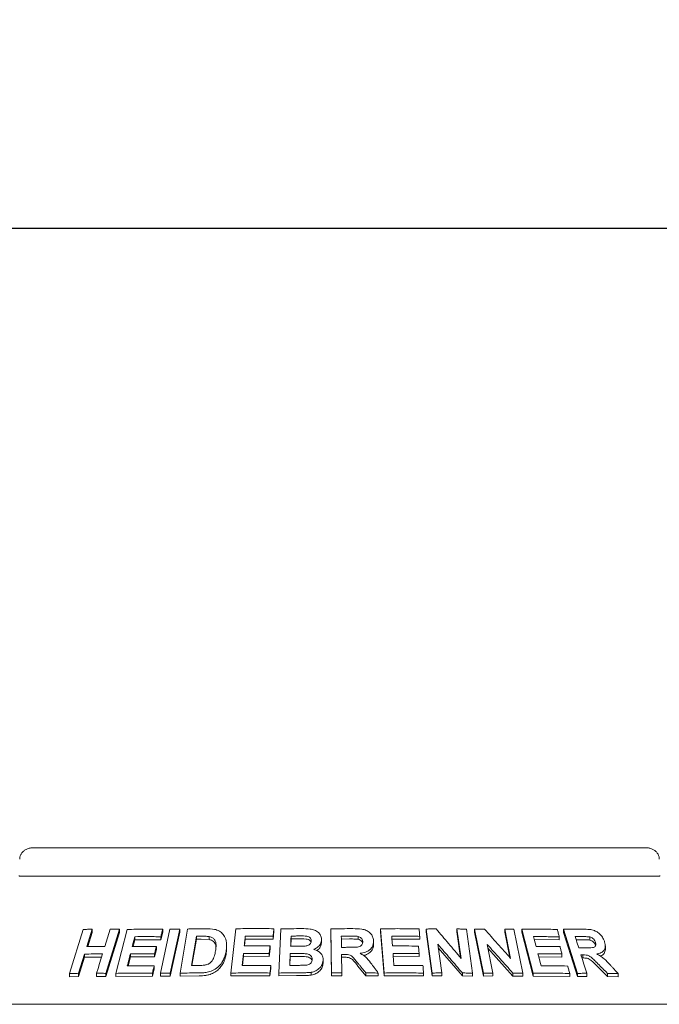
# Model space of a CAD drawing. Units: millimetres. Extents: x 5 to 415, y 5 to 292.
# Drawn here: x 169 to 184, y 230 to 252 of the extents above; entities that cross this region are included whole.
import ezdxf

# ---------------------------------------------------------------- set-up
doc = ezdxf.new("R2010")
doc.units = ezdxf.units.MM
doc.layers.add('BEMAßUNG', color=96, linetype='Continuous')
doc.styles.add('SLDTEXTSTYLE0', font='TXT', dxfattribs={"width": 0.75})
doc.dimstyles.new('SLDDIMSTYLE6', dxfattribs={"dimtxt": 3.5, "dimasz": 3.302, "dimexe": 0, "dimexo": 0.0625, "dimgap": 0.875, "dimtad": 1, "dimlfac": 16, "dimrnd": 1e-09, "dimzin": 12, "dimdsep": 46, "dimtxsty": 'SLDTEXTSTYLE0', "dimsah": 1, "dimcen": 0.09, "dimadec": 0, "dimazin": 3, "dimtfac": 1, "dimtofl": 0, "dimtmove": 0, "dimatfit": 3, "dimfxl": 0, "dimfrac": 2, "dimtolj": 1, "dimtzin": 12, "dimarcsym": 0})

# ---------------------------------------------------------------- blocks, each defined once
blk = doc.blocks.new('_D_13')
at = {"layer": 'BEMAßUNG'}
for p, q in [((42.134, 231.427), (42.134, 248.467)), ((273.384, 231.427), (273.384, 248.467)), ((42.134, 247.467), (273.384, 247.467))]:
    blk.add_line(p, q, dxfattribs=at)
for points in [[(42.134, 247.467), (45.436, 246.959), (45.436, 247.975)], [(273.384, 247.467), (270.082, 247.975), (270.082, 246.959)]]:
    blk.add_solid(points, dxfattribs=at)
at = {"layer": 'BEMAßUNG', "insert": (150.41, 251.978), "char_height": 3.5, "attachment_point": 1, "style": 'SLDTEXTSTYLE0'}
blk.add_mtext('3700', dxfattribs=at)

msp = doc.modelspace()

# ---------------------------------------------------------------- linework, layer by layer
at = {"color": 7, "linetype": 'Continuous', "lineweight": 15}
for p, q in [((183.22378, 233.86451), (169.79329, 233.86451)), ((169.50329, 233.23951), (183.51377, 233.23951)), ((170.58093, 231.10293), (170.88243, 232.07045)), ((171.08189, 232.0747), (170.96328, 231.69369)), ((171.08189, 232.00538), (170.98494, 231.69396)), ((171.08189, 232.0747), (171.08189, 232.00538)), ((171.68378, 232.07396), (171.38254, 231.10625)), ((171.68378, 232.00625), (171.38254, 231.0385)), ((171.60053, 231.10657), (171.84643, 232.07068)), ((171.68378, 232.07396), (171.68378, 232.00625)), ((172.57694, 231.10799), (172.78556, 232.07468)), ((172.62847, 232.00733), (172.58678, 231.84432)), ((172.62847, 232.07308), (172.62847, 232.00733)), ((173.00335, 232.07509), (172.79476, 231.10836)), ((173.00335, 232.00995), (172.79476, 231.04323)), ((173.00335, 232.07509), (173.00335, 232.00995)), ((173.00916, 231.11073), (173.17565, 232.08008)), ((173.36884, 231.91989), (173.25876, 231.27768)), ((173.36884, 231.85532), (173.36884, 231.91989)), ((173.64993, 231.84882), (173.64993, 231.91304)), ((174.12709, 231.1127), (174.23447, 232.08512)), ((174.44166, 231.92402), (174.44166, 231.86058)), ((175.06889, 232.02353), (175.05065, 231.85901)), ((175.05065, 231.92203), (175.05065, 231.85901)), ((175.06889, 232.08654), (175.06889, 232.02353)), ((175.17796, 231.11418), (175.22465, 232.08318)), ((175.4465, 231.86272), (175.4465, 231.92554)), ((176.31524, 232.08311), (176.31524, 232.02048)), ((176.33142, 231.11476), (176.31524, 232.08311)), ((176.33142, 231.05214), (176.31524, 232.02048)), ((176.9172, 231.85373), (176.9172, 231.91638)), ((177.41111, 232.08441), (177.41111, 232.02164)), ((177.48606, 231.11404), (177.41111, 232.08441)), ((177.48606, 231.05126), (177.41111, 232.02164)), ((178.26882, 231.91858), (178.26882, 231.85538)), ((178.54353, 231.11328), (178.4091, 232.0792)), ((178.4091, 232.0792), (178.4091, 232.01588)), ((178.54353, 231.04995), (178.4091, 232.01588)), ((179.17672, 231.43576), (179.08688, 232.08096)), ((179.08688, 232.08096), (179.08688, 232.01702)), ((179.16606, 231.44841), (179.08688, 232.01702)), ((179.29584, 232.07718), (179.43034, 231.11136)), ((179.66887, 231.11132), (179.47424, 232.07573)), ((179.47424, 232.07573), (179.47424, 232.01135)), ((179.66887, 231.04691), (179.47424, 232.01135)), ((180.26407, 231.43276), (180.13415, 232.07685)), ((180.13415, 232.07685), (180.13415, 232.01153)), ((180.24701, 231.45201), (180.13415, 232.01153)), ((180.33699, 232.07306), (180.53174, 231.10879)), ((180.76104, 231.1085), (180.50976, 232.07384)), ((180.50976, 232.07384), (180.50976, 232.00787)), ((180.76104, 231.04251), (180.50976, 232.00787)), ((181.73153, 231.10561), (181.42425, 232.0748)), ((181.42425, 232.0748), (181.42425, 232.00687)), ((181.73153, 231.03764), (181.42425, 232.00687)), ((172.0152, 231.84448), (171.97787, 231.6976)), ((172.0152, 231.91134), (172.0152, 231.84448)), ((172.58678, 231.84432), (172.0152, 231.84448)), ((172.49178, 231.69674), (172.49178, 231.63091)), ((172.58678, 231.91008), (172.58678, 231.84432)), ((173.36884, 231.85532), (173.26985, 231.27781)), ((173.46998, 231.85663), (173.36884, 231.85532)), ((173.64993, 231.84882), (173.46998, 231.85663)), ((174.03174, 231.65792), (174.03174, 231.72126)), ((174.44166, 231.86058), (174.42483, 231.70843)), ((175.05065, 231.85901), (174.44166, 231.86058)), ((174.98346, 231.70703), (174.98346, 231.64399)), ((175.4465, 231.86272), (175.43875, 231.70148)), ((175.57956, 231.86382), (175.4465, 231.86272)), ((176.11402, 231.84062), (176.11402, 231.77798)), ((176.72963, 231.86112), (176.54859, 231.86015)), ((177.25598, 231.81235), (177.25598, 231.74963)), ((178.26882, 231.85538), (177.65357, 231.85998)), ((178.66682, 231.74589), (178.75454, 231.11583)), ((179.74782, 231.74272), (179.87468, 231.11366)), ((181.33126, 231.8397), (180.78283, 231.84612)), ((181.33126, 231.90728), (181.33126, 231.8397)), ((181.83842, 231.84462), (181.70151, 231.84469)), ((182.00421, 231.83579), (182.00421, 231.90515)), ((182.12595, 231.72129), (182.12595, 231.79089)), ((182.34254, 231.63779), (182.34254, 231.70871)), ((170.91242, 231.53003), (170.78059, 231.10695)), ((170.91242, 231.53003), (170.91242, 231.46074)), ((171.91938, 231.53505), (171.91938, 231.46821)), ((172.49178, 231.63091), (172.45033, 231.46851)), ((172.45033, 231.53435), (172.45033, 231.46851)), ((174.39981, 231.48102), (174.37759, 231.27992)), ((174.39981, 231.54445), (174.39981, 231.48102)), ((174.96545, 231.48007), (174.39981, 231.48102)), ((174.98346, 231.64399), (174.96545, 231.48007)), ((174.96545, 231.54311), (174.96545, 231.48007)), ((175.42798, 231.47743), (175.42798, 231.54025)), ((176.55516, 231.52247), (176.56196, 231.11807)), ((178.25487, 231.47757), (177.68285, 231.48123)), ((178.25487, 231.54074), (178.25487, 231.47757)), ((179.20452, 231.05115), (178.67738, 231.66999)), ((180.31258, 231.04739), (179.76465, 231.65927)), ((181.38998, 231.53157), (181.38998, 231.4641)), ((181.84866, 231.51277), (181.84866, 231.44419)), ((170.91242, 231.46074), (170.78059, 231.03768)), ((171.28809, 231.46325), (170.91242, 231.46074)), ((171.91938, 231.46821), (171.86962, 231.27258)), ((172.45033, 231.46851), (171.91938, 231.46821)), ((172.44383, 231.27083), (172.44383, 231.20509)), ((175.00007, 231.27766), (175.00007, 231.21465)), ((175.42798, 231.47743), (175.41857, 231.28113)), ((175.61415, 231.47877), (175.42798, 231.47743)), ((176.14895, 231.39555), (176.14895, 231.33291)), ((176.60276, 231.46011), (176.55516, 231.45986)), ((177.08478, 231.0549), (176.91368, 231.26709)), ((181.38998, 231.4641), (180.88098, 231.46936)), ((181.84866, 231.44419), (181.82854, 231.44406)), ((170.58093, 231.10293), (170.58093, 231.0331)), ((170.78059, 231.10695), (170.78059, 231.03768)), ((171.1776, 231.10851), (171.1776, 231.04027)), ((171.38254, 231.10625), (171.38254, 231.0385)), ((171.60053, 231.10657), (171.60053, 231.03931)), ((172.44383, 231.20509), (172.40237, 231.0427)), ((172.40237, 231.10844), (172.40237, 231.0427)), ((172.57694, 231.10799), (172.57694, 231.04252)), ((172.79476, 231.10836), (172.79476, 231.04323)), ((173.00916, 231.11073), (173.00916, 231.0459)), ((173.4274, 231.05166), (173.00916, 231.0459)), ((174.12709, 231.1127), (174.12709, 231.04909)), ((174.98206, 231.05074), (174.12709, 231.04909)), ((175.00007, 231.21465), (174.98206, 231.05074)), ((174.98206, 231.11376), (174.98206, 231.05074)), ((175.17796, 231.11418), (175.17796, 231.05126)), ((175.56615, 231.05597), (175.17796, 231.05126)), ((175.88903, 231.12998), (175.88903, 231.0673)), ((176.33142, 231.11476), (176.33142, 231.05214)), ((176.56196, 231.05545), (176.33142, 231.05214)), ((176.56196, 231.11807), (176.56196, 231.05545)), ((177.08478, 231.11757), (177.08478, 231.0549)), ((177.35974, 231.05013), (177.08478, 231.0549)), ((177.35974, 231.11287), (177.35974, 231.05013)), ((177.48606, 231.11404), (177.48606, 231.05126)), ((178.35207, 231.04886), (177.48606, 231.05126)), ((178.35207, 231.11207), (178.35207, 231.04886)), ((178.54353, 231.11328), (178.54353, 231.04995)), ((178.75454, 231.05233), (178.54353, 231.04995)), ((178.75454, 231.11583), (178.75454, 231.05233)), ((179.20452, 231.11506), (179.20452, 231.05115)), ((179.43034, 231.04723), (179.20452, 231.05115)), ((179.43034, 231.11136), (179.43034, 231.04723)), ((179.66887, 231.11132), (179.66887, 231.04691)), ((179.87468, 231.049), (179.66887, 231.04691)), ((179.87468, 231.11366), (179.87468, 231.049)), ((180.31258, 231.11267), (180.31258, 231.04739)), ((180.53174, 231.04318), (180.31258, 231.04739)), ((180.53174, 231.10879), (180.53174, 231.04318)), ((180.76104, 231.1085), (180.76104, 231.04251)), ((181.5595, 231.1048), (181.5595, 231.03722)), ((181.73153, 231.10561), (181.73153, 231.03764)), ((181.9351, 231.10779), (181.9351, 231.03931)), ((182.3907, 231.03556), (182.17865, 231.24901)), ((182.3907, 231.10527), (182.3907, 231.03556)), ((182.62723, 231.09966), (182.62723, 231.02925)), ((170.78059, 231.03768), (170.58093, 231.0331)), ((171.38254, 231.0385), (171.1776, 231.04027)), ((172.40237, 231.0427), (171.60053, 231.03931)), ((172.79476, 231.04323), (172.57694, 231.04252)), ((181.5595, 231.03722), (180.76104, 231.04251)), ((181.9351, 231.03931), (181.73153, 231.03764)), ((182.62723, 231.02925), (182.3907, 231.03556)), ((273.38354, 230.42701), (42.13353, 230.42701))]:
    msp.add_line(p, q, dxfattribs=at)
at = {"color": 7, "linetype": 'Continuous', "lineweight": 15, "flags": 128}
for points in [[(171.36022, 231.69531), (171.38987, 231.79057), (171.41951, 231.88583), (171.47878, 232.07635)], [(176.54859, 231.92277), (176.54958, 231.8613), (176.55057, 231.79984), (176.55258, 231.67692)], [(177.65357, 231.92284), (177.65773, 231.86905), (177.66396, 231.78836), (177.6702, 231.70768)], [(180.76545, 231.9127), (180.77943, 231.85915), (180.80039, 231.77883), (180.82135, 231.69851)], [(181.67982, 231.91316), (181.69929, 231.85168), (181.71876, 231.79019), (181.75771, 231.66723)], [(172.49178, 231.69674), (172.48143, 231.65615), (172.46588, 231.59525), (172.45033, 231.53435)], [(171.1776, 231.10851), (171.21055, 231.21429), (171.2435, 231.32007), (171.30938, 231.53162)], [(174.39981, 231.54445), (174.39249, 231.47831), (174.38518, 231.41216), (174.37058, 231.27987)], [(177.68285, 231.54409), (177.68793, 231.47809), (177.69302, 231.41209), (177.70322, 231.28009)], [(180.86368, 231.53592), (180.88077, 231.47019), (180.90639, 231.37159), (180.93202, 231.273)], [(181.80689, 231.5124), (181.83894, 231.41124), (181.87099, 231.31009), (181.9351, 231.10779)], [(172.44383, 231.27083), (172.43347, 231.23023), (172.42311, 231.18964), (172.40237, 231.10844)], [(175.00007, 231.27766), (174.99557, 231.23669), (174.99108, 231.19571), (174.98206, 231.11376)]]:
    msp.add_lwpolyline(points, dxfattribs=at)
at = {"color": 7, "linetype": 'Continuous', "lineweight": 15}
for points, knots in [([(169.79329, 233.86451), (169.77475, 233.86372), (169.73027, 233.86181), (169.66348, 233.84401), (169.59894, 233.81115), (169.5475, 233.76706), (169.51143, 233.71412), (169.49154, 233.66166), (169.49178, 233.62768), (169.49187, 233.61443)], [0, 0, 0, 0, 0.127565535, 0.306210221, 0.47086722, 0.622964885, 0.767180216, 0.909276588, 1, 1, 1, 1]), ([(183.52556, 233.61437), (183.525, 233.63187), (183.52378, 233.66988), (183.50021, 233.72396), (183.46353, 233.77295), (183.41471, 233.8129), (183.35495, 233.84308), (183.28982, 233.86135), (183.24476, 233.86351), (183.22378, 233.86451)], [0, 0, 0, 0, 0.11973088, 0.26004021, 0.3972237, 0.53875335, 0.68999087, 0.85569925, 1, 1, 1, 1]), ([(169.50329, 233.23951), (169.49796, 233.23998), (169.48792, 233.24085), (169.48008, 233.24686), (169.47748, 233.25122), (169.47701, 233.25201)], [0, 0, 0, 0, 0.48126864, 0.90629103, 1, 1, 1, 1]), ([(183.54006, 233.25201), (183.53712, 233.2484), (183.53096, 233.24082), (183.51968, 233.23996), (183.51377, 233.23951)], [0, 0, 0, 0, 0.47595307, 1, 1, 1, 1]), ([(170.88243, 232.07045), (170.89903, 232.07088), (170.93223, 232.07175), (170.99864, 232.07327), (171.04862, 232.07413), (171.08189, 232.0747)], [0, 0, 0, 0, 0.25058147, 0.50116611, 1, 1, 1, 1]), ([(171.47878, 232.07635), (171.49584, 232.07623), (171.52996, 232.07599), (171.59823, 232.07529), (171.64958, 232.07449), (171.68378, 232.07396)], [0, 0, 0, 0, 0.250441757, 0.500883514, 1, 1, 1, 1]), ([(171.84643, 232.07068), (171.91104, 232.07195), (172.04025, 232.0745), (172.3002, 232.07662), (172.49723, 232.0745), (172.62847, 232.07308)], [0, 0, 0, 0, 0.25033634, 0.50067263, 1, 1, 1, 1]), ([(172.58678, 231.91008), (172.53877, 231.91075), (172.44275, 231.91209), (172.2518, 231.9132), (172.10979, 231.91208), (172.0152, 231.91134)], [0, 0, 0, 0, 0.2503097, 0.5006172, 1, 1, 1, 1]), ([(172.62847, 232.07308), (172.62499, 232.0595), (172.61805, 232.03233), (172.60416, 231.978), (172.59373, 231.93725), (172.58678, 231.91008)], [0, 0, 0, 0, 0.25000403, 0.5000083, 1, 1, 1, 1]), ([(172.78556, 232.07468), (172.80368, 232.07479), (172.83993, 232.07502), (172.91248, 232.07525), (172.96702, 232.07515), (173.00335, 232.07509)], [0, 0, 0, 0, 0.25022069, 0.50044496, 1, 1, 1, 1]), ([(173.17565, 232.08008), (173.20941, 232.08079), (173.27692, 232.08223), (173.4122, 232.08435), (173.51402, 232.08502), (173.58187, 232.08546)], [0, 0, 0, 0, 0.25016673, 0.50033353, 1, 1, 1, 1]), ([(173.46998, 231.92107), (173.46154, 231.92098), (173.44466, 231.92082), (173.41094, 231.92045), (173.38568, 231.92011), (173.36884, 231.91989)], [0, 0, 0, 0, 0.25014609, 0.50030065, 1, 1, 1, 1]), ([(173.64993, 231.91304), (173.63518, 231.91495), (173.6057, 231.91878), (173.54544, 231.92099), (173.50014, 231.92104), (173.46998, 231.92107)], [0, 0, 0, 0, 0.25085439, 0.501233126, 1, 1, 1, 1]), ([(173.58187, 232.08546), (173.64322, 232.08497), (173.74636, 232.08413), (173.87678, 232.03816), (173.96363, 231.96224), (174.02554, 231.84403), (174.03728, 231.71217), (174.02406, 231.62011), (174.0193, 231.58693)], [0, 0, 0, 0, 0.20571919, 0.34592679, 0.48573867, 0.64104452, 0.87061842, 1, 1, 1, 1]), ([(173.78798, 231.59732), (173.79284, 231.63017), (173.80088, 231.68454), (173.79953, 231.75955), (173.78519, 231.81956), (173.75022, 231.86947), (173.7021, 231.90054), (173.66526, 231.90936), (173.64993, 231.91304)], [0, 0, 0, 0, 0.252850218, 0.418582663, 0.583258556, 0.736756358, 0.890400074, 1, 1, 1, 1]), ([(174.23447, 232.08512), (174.30373, 232.08631), (174.44226, 232.08868), (174.72012, 232.09047), (174.9294, 232.08811), (175.06889, 232.08654)], [0, 0, 0, 0, 0.25007363, 0.50014965, 1, 1, 1, 1]), ([(174.44166, 231.92402), (174.43967, 231.90605), (174.43569, 231.87011), (174.42774, 231.79823), (174.42178, 231.74432), (174.41781, 231.70838)], [0, 0, 0, 0, 0.2499994, 0.50000072, 1, 1, 1, 1]), ([(175.05065, 231.92203), (174.99976, 231.92276), (174.89797, 231.92422), (174.69479, 231.92557), (174.5429, 231.92464), (174.44166, 231.92402)], [0, 0, 0, 0, 0.250062464, 0.500121851, 1, 1, 1, 1]), ([(175.06889, 232.08654), (175.06737, 232.07283), (175.06434, 232.04541), (175.05826, 231.99058), (175.05369, 231.94945), (175.05065, 231.92203)], [0, 0, 0, 0, 0.24999971, 0.49999948, 1, 1, 1, 1]), ([(175.22465, 232.08318), (175.26266, 232.08393), (175.33869, 232.08542), (175.49088, 232.08753), (175.60517, 232.08803), (175.68136, 232.08837)], [0, 0, 0, 0, 0.250025511, 0.500049929, 1, 1, 1, 1]), ([(175.4465, 231.92554), (175.4456, 231.90687), (175.4438, 231.86952), (175.4402, 231.79483), (175.43751, 231.7388), (175.43572, 231.70146)], [0, 0, 0, 0, 0.25000831, 0.50000583, 1, 1, 1, 1]), ([(175.57956, 231.9266), (175.56847, 231.92654), (175.54628, 231.92641), (175.50193, 231.9261), (175.46867, 231.92577), (175.4465, 231.92554)], [0, 0, 0, 0, 0.25002025, 0.50003035, 1, 1, 1, 1]), ([(175.88788, 231.81648), (175.88725, 231.83177), (175.88615, 231.85814), (175.86307, 231.89003), (175.83367, 231.91211), (175.75867, 231.93061), (175.67232, 231.92619), (175.60037, 231.92651), (175.57956, 231.9266)], [0, 0, 0, 0, 0.13896308, 0.23985362, 0.3404077, 0.44258995, 0.83878506, 1, 1, 1, 1]), ([(175.68136, 232.08837), (175.74223, 232.08769), (175.83759, 232.08662), (175.96637, 232.06214), (176.04558, 232.00904), (176.10015, 231.93913), (176.11407, 231.8797), (176.11403, 231.84589), (176.11402, 231.84062)], [0, 0, 0, 0, 0.30303187, 0.4747858, 0.64875459, 0.7989409, 0.96864357, 1, 1, 1, 1]), ([(176.31524, 232.08311), (176.35581, 232.08385), (176.43696, 232.08532), (176.59925, 232.08731), (176.72095, 232.08758), (176.80209, 232.08775)], [0, 0, 0, 0, 0.25001026, 0.50001931, 1, 1, 1, 1]), ([(176.72963, 231.92374), (176.71455, 231.92371), (176.68437, 231.92364), (176.62403, 231.92337), (176.57876, 231.92301), (176.54859, 231.92277)], [0, 0, 0, 0, 0.25000158, 0.50000195, 1, 1, 1, 1]), ([(176.9172, 231.91638), (176.90157, 231.91828), (176.87038, 231.92206), (176.80769, 231.92332), (176.76083, 231.92357), (176.72963, 231.92374)], [0, 0, 0, 0, 0.251322795, 0.501691589, 1, 1, 1, 1]), ([(176.80209, 232.08775), (176.86745, 232.08698), (176.96647, 232.0858), (177.09734, 232.05541), (177.17689, 232.00152), (177.23184, 231.93055), (177.25323, 231.86494), (177.25535, 231.82452), (177.25598, 231.81235)], [0, 0, 0, 0, 0.30799869, 0.46656443, 0.62662371, 0.77142325, 0.9312056, 1, 1, 1, 1]), ([(177.01822, 231.80251), (177.01652, 231.8198), (177.01368, 231.84877), (176.98655, 231.88348), (176.95457, 231.90546), (176.92934, 231.91283), (176.9172, 231.91638)], [0, 0, 0, 0, 0.33650769, 0.56375273, 0.79003759, 1, 1, 1, 1]), ([(177.41111, 232.08441), (177.48173, 232.08535), (177.62296, 232.08722), (177.90495, 232.08798), (178.11569, 232.08482), (178.25616, 232.08271)], [0, 0, 0, 0, 0.25004862, 0.50009616, 1, 1, 1, 1]), ([(178.26882, 231.91858), (178.21766, 231.91951), (178.11534, 231.92135), (177.91037, 231.92347), (177.75629, 231.9231), (177.65357, 231.92284)], [0, 0, 0, 0, 0.25004612, 0.5000898, 1, 1, 1, 1]), ([(178.25616, 232.08271), (178.25722, 232.06903), (178.25934, 232.04168), (178.26356, 231.98697), (178.26671, 231.94594), (178.26882, 231.91858)], [0, 0, 0, 0, 0.24999796, 0.49999347, 1, 1, 1, 1]), ([(178.4091, 232.0792), (178.42749, 232.07951), (178.46426, 232.08013), (178.53772, 232.08117), (178.59273, 232.08168), (178.62941, 232.08203)], [0, 0, 0, 0, 0.25006662, 0.50012928, 1, 1, 1, 1]), ([(178.62941, 232.08203), (178.67512, 232.02849), (178.76655, 231.92142), (178.94913, 231.70637), (179.08569, 231.544), (179.17672, 231.43576)], [0, 0, 0, 0, 0.25001531, 0.50002944, 1, 1, 1, 1]), ([(179.08688, 232.08096), (179.10433, 232.08071), (179.13922, 232.08022), (179.20891, 232.07904), (179.26108, 232.07792), (179.29584, 232.07718)], [0, 0, 0, 0, 0.25012238, 0.50023609, 1, 1, 1, 1]), ([(179.47424, 232.07573), (179.49219, 232.07602), (179.52811, 232.0766), (179.5998, 232.07754), (179.65344, 232.078), (179.68919, 232.0783)], [0, 0, 0, 0, 0.25015863, 0.50031902, 1, 1, 1, 1]), ([(179.68919, 232.0783), (179.73725, 232.02481), (179.83338, 231.91785), (180.02519, 231.70304), (180.16852, 231.54086), (180.26407, 231.43276)], [0, 0, 0, 0, 0.25003857, 0.50008133, 1, 1, 1, 1]), ([(180.13415, 232.07685), (180.15111, 232.0766), (180.18502, 232.07611), (180.25267, 232.07493), (180.30328, 232.07381), (180.33699, 232.07306)], [0, 0, 0, 0, 0.25023652, 0.50046966, 1, 1, 1, 1]), ([(180.50976, 232.07384), (180.57542, 232.07463), (180.70674, 232.0762), (180.96731, 232.07637), (181.16032, 232.07278), (181.28888, 232.07038)], [0, 0, 0, 0, 0.25035824, 0.50071383, 1, 1, 1, 1]), ([(181.33126, 231.90728), (181.2844, 231.9083), (181.19068, 231.91034), (181.00249, 231.91283), (180.86021, 231.91276), (180.76545, 231.9127)], [0, 0, 0, 0, 0.25036211, 0.50072714, 1, 1, 1, 1]), ([(181.28888, 232.07038), (181.29242, 232.05679), (181.29949, 232.02961), (181.31362, 231.97524), (181.3242, 231.93447), (181.33126, 231.90728)], [0, 0, 0, 0, 0.24999255, 0.49999997, 1, 1, 1, 1]), ([(181.42425, 232.0748), (181.46024, 232.07536), (181.5322, 232.07648), (181.67518, 232.07775), (181.78147, 232.07749), (181.85224, 232.07732)], [0, 0, 0, 0, 0.25049398, 0.50098287, 1, 1, 1, 1]), ([(181.83842, 231.91352), (181.82521, 231.91353), (181.7988, 231.91357), (181.74597, 231.91351), (181.70626, 231.9133), (181.67982, 231.91316)], [0, 0, 0, 0, 0.25049223, 0.50099024, 1, 1, 1, 1]), ([(182.00421, 231.90515), (181.98107, 231.90781), (181.94149, 231.91236), (181.88671, 231.91305), (181.85452, 231.91336), (181.83842, 231.91352)], [0, 0, 0, 0, 0.41307761, 0.70649248, 1, 1, 1, 1]), ([(181.85224, 232.07732), (181.89937, 232.07611), (181.9807, 232.07404), (182.09346, 232.05336), (182.1814, 232.00471), (182.252, 231.94047), (182.30148, 231.86885), (182.31918, 231.81997), (182.32651, 231.7997)], [0, 0, 0, 0, 0.25439779, 0.43905185, 0.58182264, 0.72398231, 0.88558694, 1, 1, 1, 1]), ([(170.96328, 231.69369), (170.99621, 231.69413), (171.06207, 231.69499), (171.19412, 231.69589), (171.29384, 231.69554), (171.36022, 231.69531)], [0, 0, 0, 0, 0.250500901, 0.501002089, 1, 1, 1, 1]), ([(172.0152, 231.91134), (172.01067, 231.89351), (172.0016, 231.85787), (171.98348, 231.78657), (171.96989, 231.7331), (171.96084, 231.69746)], [0, 0, 0, 0, 0.24999651, 0.50000685, 1, 1, 1, 1]), ([(171.96084, 231.69746), (172.00485, 231.69788), (172.09289, 231.69872), (172.26954, 231.69908), (172.40293, 231.69768), (172.49178, 231.69674)], [0, 0, 0, 0, 0.25030534, 0.500611506, 1, 1, 1, 1]), ([(173.79751, 231.68033), (173.79627, 231.69535), (173.79371, 231.72631), (173.77638, 231.76992), (173.74575, 231.80756), (173.71011, 231.831), (173.67651, 231.84258), (173.65879, 231.84674), (173.64993, 231.84882)], [0, 0, 0, 0, 0.19005876, 0.39179879, 0.59371332, 0.79555491, 0.89776887, 1, 1, 1, 1]), ([(174.41781, 231.70838), (174.46484, 231.70875), (174.55889, 231.70949), (174.74731, 231.70962), (174.88901, 231.70806), (174.98346, 231.70703)], [0, 0, 0, 0, 0.25005835, 0.50011919, 1, 1, 1, 1]), ([(174.98346, 231.70703), (174.98196, 231.69337), (174.97896, 231.66605), (174.97296, 231.61141), (174.96846, 231.57043), (174.96545, 231.54311)], [0, 0, 0, 0, 0.24999558, 0.49999376, 1, 1, 1, 1]), ([(175.43572, 231.70146), (175.44838, 231.70157), (175.47371, 231.7018), (175.52437, 231.70218), (175.56239, 231.70234), (175.58773, 231.70245)], [0, 0, 0, 0, 0.25001689, 0.5000272, 1, 1, 1, 1]), ([(175.88292, 231.79156), (175.88283, 231.7923), (175.88197, 231.79979), (175.87347, 231.8126), (175.85997, 231.82904), (175.84215, 231.84269), (175.81425, 231.85627), (175.72481, 231.8661), (175.64414, 231.86484), (175.57956, 231.86382)], [0, 0, 0, 0, 0.00777746, 0.07878027, 0.14974715, 0.22054103, 0.29159265, 0.43294399, 1, 1, 1, 1]), ([(175.58773, 231.70245), (175.60184, 231.70257), (175.63008, 231.7028), (175.68654, 231.70319), (175.72893, 231.70485), (175.75718, 231.70596)], [0, 0, 0, 0, 0.25007405, 0.50016425, 1, 1, 1, 1]), ([(175.75718, 231.70596), (175.78108, 231.7103), (175.81794, 231.71699), (175.85848, 231.74407), (175.87944, 231.77242), (175.88632, 231.7978), (175.88754, 231.8124), (175.88788, 231.81648)], [0, 0, 0, 0, 0.35463971, 0.54701416, 0.74007467, 0.92730868, 1, 1, 1, 1]), ([(176.11402, 231.84062), (176.10935, 231.81243), (176.09995, 231.75582), (176.04079, 231.68486), (175.98204, 231.64859), (175.94816, 231.63486), (175.94293, 231.63274)], [0, 0, 0, 0, 0.32075998, 0.64418269, 0.94506422, 1, 1, 1, 1]), ([(176.11402, 231.77798), (176.11116, 231.75591), (176.10542, 231.71171), (176.06625, 231.65335), (176.03315, 231.61622), (176.01027, 231.60457), (176.01004, 231.60445)], [0, 0, 0, 0, 0.33190423, 0.66459523, 0.99657496, 1, 1, 1, 1]), ([(176.72401, 231.67795), (176.75671, 231.67838), (176.81632, 231.67915), (176.89198, 231.68031), (176.94955, 231.6924), (176.98697, 231.71566), (177.01018, 231.74696), (177.01727, 231.77689), (177.01795, 231.79541), (177.01822, 231.80251)], [0, 0, 0, 0, 0.25622698, 0.46697235, 0.59130734, 0.71670776, 0.82602899, 0.93324477, 1, 1, 1, 1]), ([(176.9172, 231.85373), (176.89646, 231.85596), (176.8545, 231.86046), (176.79182, 231.86093), (176.75006, 231.86105), (176.72963, 231.86112)], [0, 0, 0, 0, 0.33288974, 0.67373302, 1, 1, 1, 1]), ([(177.01367, 231.76922), (177.01332, 231.77203), (177.0114, 231.78744), (176.99425, 231.81331), (176.96063, 231.84055), (176.93168, 231.84934), (176.9172, 231.85373)], [0, 0, 0, 0, 0.06906288, 0.37905075, 0.68937637, 1, 1, 1, 1]), ([(177.25598, 231.81235), (177.2526, 231.7729), (177.24695, 231.70718), (177.1868, 231.63), (177.10322, 231.57638), (177.02145, 231.55444), (176.96869, 231.54749), (176.95869, 231.54617)], [0, 0, 0, 0, 0.28730831, 0.47873156, 0.6699352, 0.937457, 1, 1, 1, 1]), ([(177.25598, 231.74963), (177.25359, 231.71544), (177.25, 231.66407), (177.21508, 231.60268), (177.16534, 231.55037), (177.10255, 231.51292), (177.04963, 231.50297), (177.03619, 231.50044)], [0, 0, 0, 0, 0.29937643, 0.44966612, 0.59929361, 0.89818247, 1, 1, 1, 1]), ([(177.6702, 231.70768), (177.71797, 231.70788), (177.8135, 231.70829), (178.00431, 231.70775), (178.14706, 231.70568), (178.24222, 231.7043)], [0, 0, 0, 0, 0.25004013, 0.5000814, 1, 1, 1, 1]), ([(178.24222, 231.7043), (178.24328, 231.69067), (178.24539, 231.66341), (178.24961, 231.60889), (178.25277, 231.568), (178.25487, 231.54074)], [0, 0, 0, 0, 0.25000497, 0.5000087, 1, 1, 1, 1]), ([(179.20452, 231.11506), (179.15981, 231.16793), (179.07038, 231.27367), (178.89127, 231.48434), (178.7566, 231.64127), (178.66682, 231.74589)], [0, 0, 0, 0, 0.25001326, 0.50002983, 1, 1, 1, 1]), ([(180.31258, 231.11267), (180.26565, 231.16548), (180.17179, 231.2711), (179.98372, 231.48151), (179.84217, 231.63824), (179.74782, 231.74272)], [0, 0, 0, 0, 0.25003814, 0.50007899, 1, 1, 1, 1]), ([(180.82135, 231.69851), (180.86557, 231.69862), (180.95399, 231.69886), (181.1298, 231.69798), (181.26054, 231.69566), (181.34762, 231.69411)], [0, 0, 0, 0, 0.25035385, 0.50070666, 1, 1, 1, 1]), ([(182.00421, 231.83579), (181.98654, 231.83813), (181.94949, 231.84305), (181.89473, 231.84385), (181.85711, 231.84437), (181.83842, 231.84462)], [0, 0, 0, 0, 0.31442938, 0.6594195, 1, 1, 1, 1]), ([(181.908, 231.66761), (181.93653, 231.66789), (181.98774, 231.6684), (182.05237, 231.66967), (182.09666, 231.67978), (182.12155, 231.69991), (182.13419, 231.72739), (182.13449, 231.75916), (182.12866, 231.78085), (182.12595, 231.79089)], [0, 0, 0, 0, 0.25669059, 0.4605911, 0.58618268, 0.69125328, 0.79621959, 0.9056613, 1, 1, 1, 1]), ([(182.12595, 231.79089), (182.11869, 231.80919), (182.10688, 231.83893), (182.07195, 231.8738), (182.03841, 231.89466), (182.01517, 231.90179), (182.00421, 231.90515)], [0, 0, 0, 0, 0.35628258, 0.57900286, 0.80148354, 1, 1, 1, 1]), ([(182.12595, 231.72129), (182.12122, 231.73402), (182.11176, 231.75944), (182.08347, 231.79493), (182.04567, 231.82232), (182.01803, 231.8313), (182.00421, 231.83579)], [0, 0, 0, 0, 0.25046309, 0.50019133, 0.74995162, 1, 1, 1, 1]), ([(182.32651, 231.7997), (182.3357, 231.76012), (182.35097, 231.69434), (182.32276, 231.61753), (182.26744, 231.56421), (182.20373, 231.54263), (182.16026, 231.53584), (182.15219, 231.53458)], [0, 0, 0, 0, 0.28877683, 0.47989013, 0.67053849, 0.93886728, 1, 1, 1, 1]), ([(171.30938, 231.53162), (171.27602, 231.53178), (171.2093, 231.53211), (171.07672, 231.53193), (170.97808, 231.53079), (170.91242, 231.53003)], [0, 0, 0, 0, 0.25049512, 0.5009907, 1, 1, 1, 1]), ([(171.91938, 231.53505), (171.91381, 231.51317), (171.90267, 231.4694), (171.8804, 231.38187), (171.86371, 231.31622), (171.85259, 231.27245)], [0, 0, 0, 0, 0.25000161, 0.50000421, 1, 1, 1, 1]), ([(172.45033, 231.53435), (172.40576, 231.53489), (172.31661, 231.53596), (172.13928, 231.53678), (172.0073, 231.53574), (171.91938, 231.53505)], [0, 0, 0, 0, 0.2503033, 0.50060608, 1, 1, 1, 1]), ([(173.42609, 231.2791), (173.46771, 231.27934), (173.53111, 231.27971), (173.61703, 231.30173), (173.67441, 231.3354), (173.72795, 231.39986), (173.76636, 231.48878), (173.78093, 231.56192), (173.78798, 231.59732)], [0, 0, 0, 0, 0.21913585, 0.33387274, 0.44934443, 0.55173522, 0.7829907, 1, 1, 1, 1]), ([(174.0193, 231.58693), (174.01185, 231.55167), (173.99697, 231.48126), (173.94758, 231.36935), (173.87109, 231.26308), (173.75777, 231.17885), (173.64039, 231.13502), (173.52864, 231.1184), (173.4612, 231.11678), (173.4274, 231.11598)], [0, 0, 0, 0, 0.14296917, 0.28544089, 0.46557728, 0.61510139, 0.76436758, 0.88193761, 1, 1, 1, 1]), ([(174.0193, 231.52316), (174.0154, 231.50261), (174.0075, 231.46097), (173.98814, 231.39966), (173.95818, 231.32941), (173.91056, 231.25324), (173.84078, 231.17398), (173.74849, 231.11241), (173.65562, 231.07666), (173.57137, 231.06016), (173.49909, 231.05292), (173.4512, 231.05208), (173.4274, 231.05166)], [0, 0, 0, 0, 0.0832576, 0.168663744, 0.250447928, 0.375167345, 0.500285631, 0.625172858, 0.750129074, 0.832530778, 0.916794602, 1, 1, 1, 1]), ([(174.0315, 231.65791), (174.03158, 231.65626), (174.03277, 231.63287), (174.02894, 231.58775), (174.02247, 231.54443), (174.0193, 231.52316)], [0, 0, 0, 0, 0.037146009, 0.527113973, 1, 1, 1, 1]), ([(174.96545, 231.54311), (174.91819, 231.5437), (174.82367, 231.54487), (174.63496, 231.54591), (174.49386, 231.54504), (174.39981, 231.54445)], [0, 0, 0, 0, 0.2500579, 0.50011553, 1, 1, 1, 1]), ([(175.42798, 231.54025), (175.42694, 231.51865), (175.42487, 231.47546), (175.42072, 231.38908), (175.41762, 231.32429), (175.41556, 231.2811)], [0, 0, 0, 0, 0.24999885, 0.50000027, 1, 1, 1, 1]), ([(175.61415, 231.54153), (175.59863, 231.54147), (175.56759, 231.54136), (175.50552, 231.54099), (175.459, 231.54055), (175.42798, 231.54025)], [0, 0, 0, 0, 0.250011425, 0.500023593, 1, 1, 1, 1]), ([(175.91036, 231.40833), (175.90934, 231.42687), (175.90761, 231.45835), (175.87937, 231.49594), (175.84352, 231.52044), (175.78477, 231.53733), (175.70697, 231.54188), (175.64515, 231.54164), (175.61415, 231.54153)], [0, 0, 0, 0, 0.16792013, 0.28508551, 0.4020397, 0.52366733, 0.76123594, 1, 1, 1, 1]), ([(175.94293, 231.63274), (175.97916, 231.62052), (176.04362, 231.59876), (176.11167, 231.53622), (176.14711, 231.46728), (176.14836, 231.41863), (176.14895, 231.39555)], [0, 0, 0, 0, 0.30625862, 0.54494588, 0.78413059, 1, 1, 1, 1]), ([(176.55258, 231.67692), (176.56686, 231.67704), (176.59544, 231.6773), (176.65258, 231.6777), (176.69544, 231.67785), (176.72401, 231.67795)], [0, 0, 0, 0, 0.250000616, 0.500006555, 1, 1, 1, 1]), ([(176.60276, 231.52273), (176.5988, 231.52271), (176.59086, 231.52266), (176.57499, 231.52258), (176.56309, 231.52251), (176.55516, 231.52247)], [0, 0, 0, 0, 0.25000435, 0.50000531, 1, 1, 1, 1]), ([(176.91368, 231.32973), (176.89396, 231.35376), (176.85449, 231.40184), (176.80312, 231.46326), (176.74643, 231.50614), (176.6793, 231.52284), (176.631, 231.52277), (176.60276, 231.52273)], [0, 0, 0, 0, 0.25204345, 0.50431297, 0.6488312, 0.79472231, 1, 1, 1, 1]), ([(176.95869, 231.54617), (176.98631, 231.53125), (177.04245, 231.50094), (177.13221, 231.41991), (177.18398, 231.35013), (177.21784, 231.3045)], [0, 0, 0, 0, 0.25112879, 0.51030034, 1, 1, 1, 1]), ([(178.25487, 231.54074), (178.20729, 231.5415), (178.11214, 231.54302), (177.92156, 231.54472), (177.77832, 231.54435), (177.68285, 231.54409)], [0, 0, 0, 0, 0.25004146, 0.50008245, 1, 1, 1, 1]), ([(181.38998, 231.53157), (181.34636, 231.53241), (181.25913, 231.5341), (181.08404, 231.53613), (180.95178, 231.536), (180.86368, 231.53592)], [0, 0, 0, 0, 0.25034906, 0.50069704, 1, 1, 1, 1]), ([(181.34762, 231.69411), (181.35115, 231.68057), (181.35822, 231.65348), (181.37234, 231.5993), (181.38293, 231.55866), (181.38998, 231.53157)], [0, 0, 0, 0, 0.24999803, 0.49999916, 1, 1, 1, 1]), ([(181.75771, 231.66723), (181.77029, 231.6673), (181.79545, 231.66745), (181.84558, 231.66763), (181.88305, 231.66761), (181.908, 231.66761)], [0, 0, 0, 0, 0.2504857, 0.50097092, 1, 1, 1, 1]), ([(181.84866, 231.51277), (181.84518, 231.51274), (181.83821, 231.51267), (181.82429, 231.51255), (181.81384, 231.51246), (181.80689, 231.5124)], [0, 0, 0, 0, 0.25046277, 0.50095129, 1, 1, 1, 1]), ([(182.17865, 231.31831), (182.15411, 231.34254), (182.10501, 231.39101), (182.04157, 231.45291), (181.97889, 231.49597), (181.91541, 231.51247), (181.87322, 231.51266), (181.84866, 231.51277)], [0, 0, 0, 0, 0.25355294, 0.50729225, 0.65139006, 0.79701575, 1, 1, 1, 1]), ([(182.15219, 231.53458), (182.1806, 231.51951), (182.23848, 231.4888), (182.34016, 231.40737), (182.40554, 231.33747), (182.44817, 231.2919)], [0, 0, 0, 0, 0.25129546, 0.51195384, 1, 1, 1, 1]), ([(182.34118, 231.63763), (182.34164, 231.63506), (182.3451, 231.61564), (182.33569, 231.58334), (182.31018, 231.53132), (182.27358, 231.49703), (182.23856, 231.48825), (182.23493, 231.48734)], [0, 0, 0, 0, 0.03496294, 0.26360854, 0.49242792, 0.9474174, 1, 1, 1, 1]), ([(171.85259, 231.27245), (171.90157, 231.2729), (171.99955, 231.27379), (172.19624, 231.27396), (172.34484, 231.27208), (172.44383, 231.27083)], [0, 0, 0, 0, 0.25029634, 0.50059202, 1, 1, 1, 1]), ([(173.25876, 231.27768), (173.2727, 231.27784), (173.30057, 231.27817), (173.35632, 231.27869), (173.39819, 231.27894), (173.42609, 231.2791)], [0, 0, 0, 0, 0.250139996, 0.500279698, 1, 1, 1, 1]), ([(174.37058, 231.27987), (174.42291, 231.28027), (174.52756, 231.28106), (174.73724, 231.28103), (174.89495, 231.27901), (175.00007, 231.27766)], [0, 0, 0, 0, 0.25005861, 0.5001178, 1, 1, 1, 1]), ([(175.41556, 231.2811), (175.43337, 231.28127), (175.46898, 231.28162), (175.54024, 231.28212), (175.5937, 231.28228), (175.62935, 231.28238)], [0, 0, 0, 0, 0.25001251, 0.50002834, 1, 1, 1, 1]), ([(175.90612, 231.38519), (175.90608, 231.3854), (175.90378, 231.39898), (175.88812, 231.42394), (175.85385, 231.45271), (175.80357, 231.47109), (175.7445, 231.47573), (175.6797, 231.4787), (175.6364, 231.47875), (175.61415, 231.47877)], [0, 0, 0, 0, 0.00223086, 0.14425625, 0.28666298, 0.42934742, 0.62042375, 0.80499342, 1, 1, 1, 1]), ([(175.62935, 231.28238), (175.65991, 231.28292), (175.72112, 231.28401), (175.79939, 231.2849), (175.85503, 231.30887), (175.88671, 231.33684), (175.90615, 231.3715), (175.90897, 231.39622), (175.91036, 231.40833)], [0, 0, 0, 0, 0.25484845, 0.51038423, 0.63306225, 0.7556164, 0.88020684, 1, 1, 1, 1]), ([(176.14895, 231.39555), (176.14186, 231.35408), (176.12863, 231.27667), (176.04287, 231.19047), (175.95937, 231.1447), (175.90631, 231.1336), (175.88903, 231.12998)], [0, 0, 0, 0, 0.33665561, 0.62836391, 0.87896714, 1, 1, 1, 1]), ([(176.14895, 231.33291), (176.14485, 231.30233), (176.13664, 231.24116), (176.0786, 231.16025), (175.99567, 231.09525), (175.92451, 231.0766), (175.88903, 231.0673)], [0, 0, 0, 0, 0.24939724, 0.49886988, 0.75014914, 1, 1, 1, 1]), ([(176.91368, 231.26709), (176.87646, 231.31615), (176.83, 231.37738), (176.75461, 231.43811), (176.68947, 231.4605), (176.63747, 231.46027), (176.60276, 231.46011)], [0, 0, 0, 0, 0.50082722, 0.6250841, 0.74982713, 1, 1, 1, 1]), ([(177.08478, 231.11757), (177.05627, 231.153), (177.0135, 231.20614), (176.95647, 231.27681), (176.92794, 231.31209), (176.91368, 231.32973)], [0, 0, 0, 0, 0.50000126, 0.74999214, 1, 1, 1, 1]), ([(177.21784, 231.3045), (177.24149, 231.27261), (177.27697, 231.22476), (177.32427, 231.16085), (177.34791, 231.12886), (177.35974, 231.11287)], [0, 0, 0, 0, 0.49999495, 0.75000104, 1, 1, 1, 1]), ([(177.70322, 231.28009), (177.75635, 231.2803), (177.86263, 231.28073), (178.07486, 231.27994), (178.2336, 231.27734), (178.33941, 231.27561)], [0, 0, 0, 0, 0.25004375, 0.50008576, 1, 1, 1, 1]), ([(178.33941, 231.27561), (178.34047, 231.26198), (178.34259, 231.23472), (178.34681, 231.18021), (178.34997, 231.13932), (178.35207, 231.11207)], [0, 0, 0, 0, 0.24999951, 0.49999978, 1, 1, 1, 1]), ([(180.93202, 231.273), (180.9812, 231.27311), (181.07957, 231.27333), (181.27508, 231.27215), (181.42036, 231.26926), (181.51712, 231.26733)], [0, 0, 0, 0, 0.25035155, 0.50070136, 1, 1, 1, 1]), ([(181.51712, 231.26733), (181.52066, 231.25379), (181.52773, 231.2267), (181.54186, 231.17252), (181.55244, 231.13189), (181.5595, 231.1048)], [0, 0, 0, 0, 0.25000757, 0.5000002, 1, 1, 1, 1]), ([(182.17865, 231.24901), (182.1315, 231.29831), (182.07262, 231.35986), (181.98846, 231.42116), (181.92473, 231.44403), (181.8791, 231.44412), (181.84866, 231.44419)], [0, 0, 0, 0, 0.50093262, 0.62540147, 0.75009464, 1, 1, 1, 1]), ([(182.3907, 231.10527), (182.37305, 231.12307), (182.33774, 231.15867), (182.2671, 231.22975), (182.21402, 231.2829), (182.17865, 231.31831)], [0, 0, 0, 0, 0.2501552, 0.50031973, 1, 1, 1, 1]), ([(182.44817, 231.2919), (182.46312, 231.27589), (182.49302, 231.24388), (182.55273, 231.17984), (182.59744, 231.13172), (182.62723, 231.09966)], [0, 0, 0, 0, 0.25014745, 0.50031118, 1, 1, 1, 1]), ([(170.78059, 231.10695), (170.76386, 231.10668), (170.7304, 231.10616), (170.66377, 231.10492), (170.61404, 231.10373), (170.58093, 231.10293)], [0, 0, 0, 0, 0.250545564, 0.501086782, 1, 1, 1, 1]), ([(171.38254, 231.10625), (171.36538, 231.10651), (171.33106, 231.10704), (171.26269, 231.10788), (171.21162, 231.10826), (171.1776, 231.10851)], [0, 0, 0, 0, 0.25041802, 0.50083675, 1, 1, 1, 1]), ([(172.40237, 231.10844), (172.33485, 231.10935), (172.19981, 231.11117), (171.9317, 231.11186), (171.73294, 231.10869), (171.60053, 231.10657)], [0, 0, 0, 0, 0.25031494, 0.50063098, 1, 1, 1, 1]), ([(172.79476, 231.10836), (172.77655, 231.10841), (172.74015, 231.10849), (172.6675, 231.10847), (172.61315, 231.10818), (172.57694, 231.10799)], [0, 0, 0, 0, 0.25020766, 0.50041803, 1, 1, 1, 1]), ([(173.4274, 231.11598), (173.39241, 231.11581), (173.32244, 231.11546), (173.18287, 231.11404), (173.07863, 231.11206), (173.00916, 231.11073)], [0, 0, 0, 0, 0.25015523, 0.50030999, 1, 1, 1, 1]), ([(174.98206, 231.11376), (174.91054, 231.11473), (174.76749, 231.11667), (174.48211, 231.11762), (174.26908, 231.11467), (174.12709, 231.1127)], [0, 0, 0, 0, 0.25007016, 0.50013913, 1, 1, 1, 1]), ([(175.56615, 231.11874), (175.53377, 231.11857), (175.469, 231.11824), (175.33956, 231.11698), (175.2426, 231.1153), (175.17796, 231.11418)], [0, 0, 0, 0, 0.25002425, 0.5000522, 1, 1, 1, 1]), ([(175.88903, 231.12998), (175.86213, 231.12732), (175.80835, 231.12199), (175.70052, 231.11999), (175.61987, 231.11924), (175.56615, 231.11874)], [0, 0, 0, 0, 0.25040863, 0.50064351, 1, 1, 1, 1]), ([(175.88903, 231.0673), (175.86218, 231.06463), (175.80848, 231.05928), (175.72761, 231.05787), (175.64686, 231.05639), (175.59306, 231.05611), (175.56615, 231.05597)], [0, 0, 0, 0, 0.249929952, 0.499866049, 0.749926691, 1, 1, 1, 1]), ([(176.56196, 231.11807), (176.54275, 231.11786), (176.50432, 231.11746), (176.42748, 231.11645), (176.36984, 231.11544), (176.33142, 231.11476)], [0, 0, 0, 0, 0.25000566, 0.50001144, 1, 1, 1, 1]), ([(177.35974, 231.11287), (177.33683, 231.11337), (177.29103, 231.11436), (177.19938, 231.11607), (177.13062, 231.11697), (177.08478, 231.11757)], [0, 0, 0, 0, 0.25001179, 0.50002084, 1, 1, 1, 1]), ([(178.35207, 231.11207), (178.2801, 231.1133), (178.13617, 231.11577), (177.84768, 231.11775), (177.6307, 231.11552), (177.48606, 231.11404)], [0, 0, 0, 0, 0.25004641, 0.50009096, 1, 1, 1, 1]), ([(178.75454, 231.11583), (178.73697, 231.11568), (178.70183, 231.11539), (178.63152, 231.11462), (178.57872, 231.11382), (178.54353, 231.11328)], [0, 0, 0, 0, 0.25006265, 0.50012521, 1, 1, 1, 1]), ([(179.43034, 231.11136), (179.41154, 231.11175), (179.37395, 231.11251), (179.2987, 231.11384), (179.24218, 231.11457), (179.20452, 231.11506)], [0, 0, 0, 0, 0.25011028, 0.50021888, 1, 1, 1, 1]), ([(179.87468, 231.11366), (179.85754, 231.11353), (179.82328, 231.11327), (179.75471, 231.11257), (179.7032, 231.11182), (179.66887, 231.11132)], [0, 0, 0, 0, 0.25015264, 0.50029736, 1, 1, 1, 1]), ([(180.53174, 231.10879), (180.5135, 231.10919), (180.47702, 231.10999), (180.40401, 231.11137), (180.34914, 231.11215), (180.31258, 231.11267)], [0, 0, 0, 0, 0.2502206, 0.50043624, 1, 1, 1, 1]), ([(181.5595, 231.1048), (181.49353, 231.10618), (181.36161, 231.10894), (181.0962, 231.11148), (180.89503, 231.10969), (180.76104, 231.1085)], [0, 0, 0, 0, 0.25033743, 0.50067592, 1, 1, 1, 1]), ([(181.9351, 231.10779), (181.91816, 231.10768), (181.88428, 231.10747), (181.81648, 231.10683), (181.76549, 231.1061), (181.73153, 231.10561)], [0, 0, 0, 0, 0.2504349, 0.50087236, 1, 1, 1, 1]), ([(182.62723, 231.09966), (182.60756, 231.10024), (182.56821, 231.10139), (182.48947, 231.10338), (182.43017, 231.10452), (182.3907, 231.10527)], [0, 0, 0, 0, 0.25058882, 0.50117154, 1, 1, 1, 1])]:
    msp.add_open_spline(points, degree=3, knots=knots, dxfattribs=at)

# ---------------------------------------------------------------- dimensions: what is measured, and where the dimension line sits
at = {"layer": 'BEMAßUNG'}
dim = msp.add_linear_dim(base=(273.38353, 247.46657), p1=(42.13353, 230.42701), p2=(273.38353, 230.42701), dimstyle='SLDDIMSTYLE6', dxfattribs=at)
dim.commit()
dim.dimension.update_dxf_attribs({"geometry": '_D_13', "text_midpoint": (155.6409, 247.46657), "dimtype": 160})

doc.saveas('drawing.dxf')
